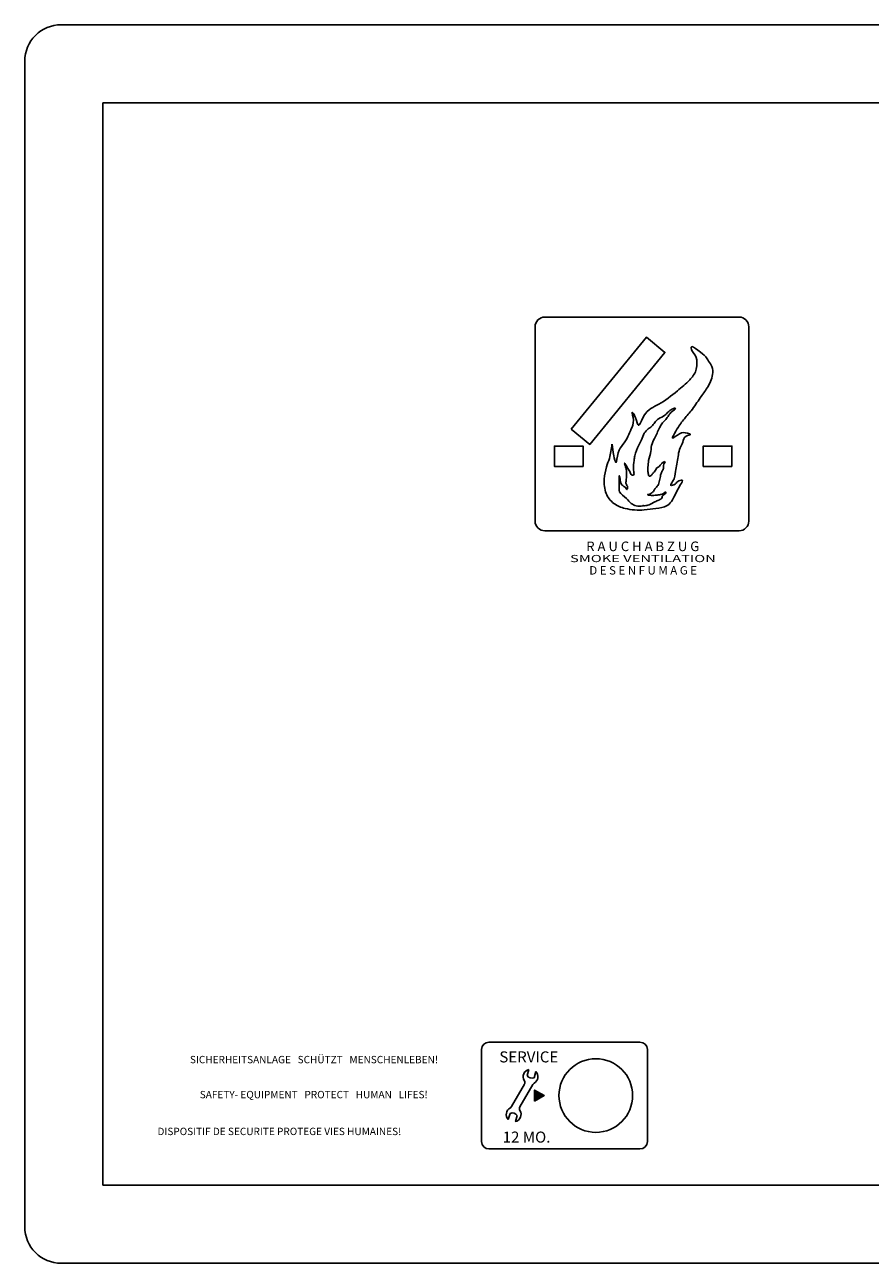
# Model space of a CAD drawing. Extents: x 0 to 466, y 0 to 342.
# Drawn here: x 0 to 233, y 0 to 341 of the extents above; entities that cross this region are included whole.
import ezdxf
from ezdxf.enums import TextEntityAlignment as Align

# ---------------------------------------------------------------- set-up
doc = ezdxf.new("R2010")
doc.units = 0
doc.header["$LTSCALE"] = 0.1
doc.header["$MEASUREMENT"] = 0
doc.layers.get('0').update_dxf_attribs({"linetype": 'CONTINUOUS'})
doc.layers.add('ZEICHNUNG', color=7, linetype='CONTINUOUS')

msp = doc.modelspace()

# ---------------------------------------------------------------- hatches: boundary and pattern name
at = {"layer": 'ZEICHNUNG'}
msp.add_hatch(color=4, dxfattribs=at).paths.add_polyline_path([(140.37, 44.65), (143, 46.17), (140.37, 47.69)])

# ---------------------------------------------------------------- linework, layer by layer
msp.add_lwpolyline([(10, 0), (331, 0, 0.414214), (341, 10), (341, 331, 0.414214), (331, 341), (10, 341, 0.414214), (0, 331), (0, 10, 0.414214)], format="xyb", close=True)
at = {"color": 4}
msp.add_lwpolyline([(21.5, 21.5), (319.5, 21.5), (319.5, 319.5), (21.5, 319.5)], close=True, dxfattribs=at)
at = {"layer": 'ZEICHNUNG'}
for p, q in [((125.76, 58.85), (125.76, 33.5)), ((169.36, 60.88), (127.79, 60.88)), ((171.39, 33.5), (171.39, 58.85)), ((127.79, 31.47), (169.36, 31.47))]:
    msp.add_line(p, q, dxfattribs=at)
at = {"layer": 'ZEICHNUNG', "color": 4}
for p, q in [((138.27, 51.67), (138.79, 53.35)), ((140.21, 51.08), (140.73, 52.76)), ((137.53, 49.27), (133.98, 43.12)), ((139.85, 49.23), (136.3, 43.08)), ((140.37, 47.69), (140.37, 47.69)), ((133.62, 41.27), (133.11, 39.59)), ((135.56, 40.68), (135.05, 39))]:
    msp.add_line(p, q, dxfattribs=at)
at = {"layer": 'ZEICHNUNG'}
msp.add_lwpolyline([(140.5, 204.33, 0.414214), (143.14, 201.68), (196.67, 201.68, 0.414214), (199.32, 204.33), (199.32, 257.86, 0.414214), (196.67, 260.5), (143.14, 260.5, 0.414214), (140.5, 257.86)], format="xyb", close=True, dxfattribs=at)
at = {"layer": 'ZEICHNUNG', "color": 4}
for points in [[(150.41, 229.64), (155.53, 225.45), (176.24, 250.77), (171.13, 254.95)], [(153.72, 219.39), (145.79, 219.39), (145.79, 225.01), (153.72, 225.01)], [(194.69, 219.39), (186.76, 219.39), (186.76, 225.01), (194.69, 225.01)], [(140.37, 44.65), (143, 46.17), (140.37, 47.69)]]:
    msp.add_lwpolyline(points, close=True, dxfattribs=at)
msp.add_circle((157.2, 46.17), 10.14, dxfattribs=at)
at = {"layer": 'ZEICHNUNG'}
for centre, start, end in [((127.79, 58.85), 90, 180), ((169.36, 58.85), 0, 90), ((127.79, 33.5), 180, 270), ((169.36, 33.5), 270, 0)]:
    msp.add_arc(centre, 2.03, start, end, dxfattribs=at)
at = {"layer": 'ZEICHNUNG', "color": 4}
for centre, radius, start, end in [((139.24, 51.37), 2.03, 102.9465, 211.7443), ((139.59, 52.5), 1.56, 212.2908, 293.6022), ((139.24, 51.37), 2.03, 299.3082, 42.9465), ((136.65, 49.77), 1.01, 330, 31.7443), ((140.73, 48.72), 1.01, 119.3082, 150), ((134.59, 40.97), 2.03, 119.3082, 222.9465), ((133.1, 43.63), 1.01, 299.3082, 330), ((134.25, 39.84), 1.56, 32.2908, 113.6022), ((134.59, 40.97), 2.03, 282.9465, 31.7443), ((137.18, 42.57), 1.01, 150, 211.7443)]:
    msp.add_arc(centre, radius, start, end, dxfattribs=at)
at = {"layer": 'ZEICHNUNG', "color": 4, "end_tangent": (0, 1)}
msp.add_spline([(161.75, 225.51), (162.15, 222.32), (162.75, 220.52), (163.35, 223.12), (164.65, 225.41), (166.05, 227.61), (166.95, 229.71), (167.55, 232.11), (167.25, 234.31), (168.15, 232.81), (168.95, 230.71), (170.45, 233.31), (174.55, 236.5), (179.65, 240.2), (183.05, 243.2), (184.75, 245.8), (185.05, 247.5), (184.55, 249.99), (183.45, 252.09), (183.45, 252.19), (185.25, 251.39), (187.45, 249.59), (188.25, 248.39), (189.15, 246.9), (189.35, 244.7), (187.85, 241), (185.95, 238.3), (183.45, 234.71), (181.35, 232.21), (179.25, 229.11), (178.35, 227.21), (180.25, 228.41), (182.45, 228.51), (183.25, 228.21), (182.05, 227.71), (181.15, 226.11), (180.25, 224.01), (179.85, 222.12), (179.15, 218.02), (178.35, 215.22), (177.85, 214.22), (179.05, 214.52), (179.55, 215.02), (180.75, 215.62), (180.95, 215.62), (180.55, 214.42), (179.65, 212.82), (178.35, 210.23), (176.85, 208.63), (173.75, 207.83), (170.55, 207.43), (165.25, 207.83), (162.15, 209.23), (160.05, 211.92), (159.55, 215.92), (160.15, 219.32), (160.95, 221.62), (161.35, 223.51), (161.65, 225.51)], degree=3, dxfattribs=at)
at = {"layer": 'ZEICHNUNG', "color": 4, "start_tangent": (0.973832, -0.227232, -0.004036)}
msp.add_spline([(170.15, 208.53), (168.35, 208.53), (166.95, 209.23), (165.65, 210.53), (163.75, 212.42), (163.65, 214.22), (163.65, 216.82), (163.95, 215.62), (164.35, 214.32), (165.55, 213.32), (165.75, 213.02), (165.95, 213.62), (165.55, 214.62), (165.55, 215.52), (165.65, 217.02), (165.65, 218.32), (165.35, 219.32), (165.15, 220.32), (165.85, 219.12), (166.55, 218.02), (167.15, 217.02), (167.55, 217.02), (167.65, 218.02), (167.55, 218.72), (167.75, 221.02), (167.95, 222.32), (169.05, 225.21), (169.75, 226.71), (170.55, 228.51), (171.65, 229.71), (172.55, 230.41), (173.45, 231.51), (174.45, 232.51), (176.25, 233.51), (177.05, 234.31), (177.95, 235.01), (178.85, 235.4), (179.05, 235.4), (177.85, 234.21), (177.25, 233.41), (176.45, 232.31), (175.35, 231.11), (174.75, 230.01), (174.05, 228.51), (173.35, 227.11), (172.55, 225.11), (172.35, 223.61), (171.75, 221.02), (171.55, 219.22), (171.55, 218.02), (171.75, 216.92), (171.85, 216.72), (172.45, 216.92), (172.95, 217.52), (173.65, 218.32), (173.95, 218.92), (174.55, 219.32), (174.95, 219.72), (175.35, 220.22), (175.65, 220.52), (176.25, 220.72), (175.95, 220.02), (175.85, 218.82), (175.35, 217.92), (175.05, 217.02), (174.75, 215.52), (174.25, 214.12), (173.55, 213.32), (173.05, 212.52), (172.45, 212.02), (171.95, 211.72), (171.45, 211.62), (172.45, 211.42), (173.15, 211.42), (174.05, 211.52), (175.35, 211.72), (176.05, 212.12), (176.45, 212.32), (176.45, 212.12), (175.55, 211.32), (175.45, 210.83), (174.55, 210.13), (173.45, 209.63), (171.85, 208.83), (170.65, 208.53)], degree=3, dxfattribs=at)
at = {"layer": 'ZEICHNUNG', "color": 4}
msp.add_open_spline([(170.65, 208.53), (170.46, 208.52), (169.94, 208.71), (170.12, 208.54), (170.15, 208.53)], degree=3, knots=[0, 0, 0, 0, 0.5542954, 0.621672, 0.621672, 0.621672, 0.621672], dxfattribs=at)

# ---------------------------------------------------------------- texts
for s, height, p in [('R A U C H A B Z U G', 2.6435, (170.13, 197.39)), ('D E S E N F U M A G E', 2.313, (170.24, 190.78))]:
    msp.add_text(s, height=height, dxfattribs=at).set_placement(p, align=Align.MIDDLE_CENTER)
at = {"layer": 'ZEICHNUNG', "color": 4, "width": 1.5}
msp.add_text('SMOKE VENTILATION', height=1.9826, dxfattribs=at).set_placement((170.18, 194.03), align=Align.MIDDLE_CENTER)
at = {"layer": 'ZEICHNUNG', "color": 4}
msp.add_text('12 MO.', height=3.042, dxfattribs=at).set_placement((131.57, 33.21))
at = {"layer": 'ZEICHNUNG', "color": 4, "attachment_point": 5}
for s, insert, char_height in [('SERVICE', (138.76, 56.42), 3.042), ('SICHERHEITSANLAGE   SCHÜTZT   MENSCHENLEBEN!', (79.63, 55.81), 2.0278), ('SAFETY- EQUIPMENT   PROTECT   HUMAN   LIFES!', (79.55, 46.17), 2.0278)]:
    msp.add_mtext(s, dxfattribs=dict(at, insert=insert, char_height=char_height))
at = {"layer": 'ZEICHNUNG', "color": 4, "insert": (36.54, 36.03), "char_height": 2.0278, "width": 86.181, "attachment_point": 4}
msp.add_mtext('DISPOSITIF DE SECURITE PROTEGE VIES HUMAINES!', dxfattribs=at)

doc.saveas('drawing.dxf')
